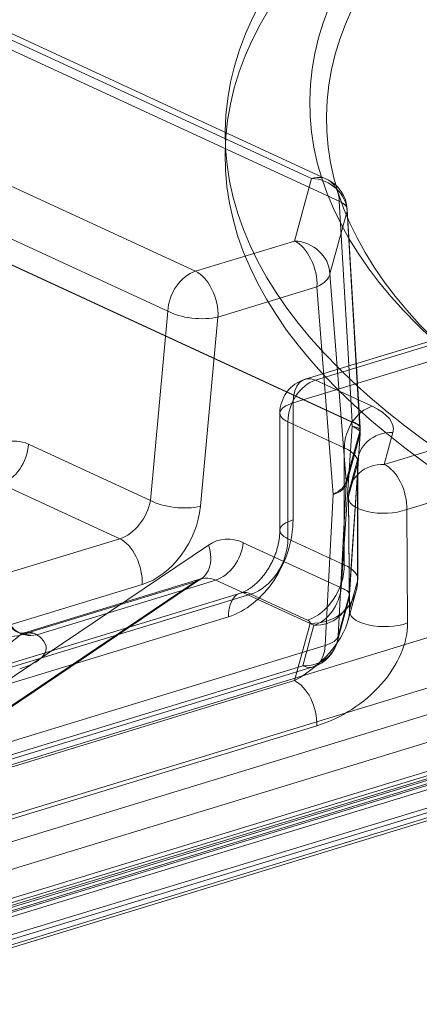
# Model space of a CAD drawing. Units: millimetres. Extents: x -807 to 523, y -513 to 838.
# Drawn here: x 171 to 188, y 382 to 423 of the extents above; entities that cross this region are included whole.
import ezdxf

# ---------------------------------------------------------------- set-up
doc = ezdxf.new("R2010")
doc.units = ezdxf.units.MM
doc.layers.add('1', color=7, linetype='Continuous', true_color=0xffffff)

msp = doc.modelspace()

# ---------------------------------------------------------------- linework, layer by layer
at = {"layer": '1', "color": 252, "linetype": 'Continuous', "lineweight": 18}
for p, q in [((183.698, 416.749), (149.035, 432.739)), ((184.326, 416.721), (149.663, 432.711)), ((150.196, 431.777), (184.86, 415.787)), ((146.537, 427.737), (178.819, 412.846)), ((177.657, 411.173), (145.376, 426.065)), ((150.472, 422.614), (185.39, 406.507)), ((185.39, 406.523), (150.473, 422.63)), ((182.978, 414.117), (183.698, 416.749)), ((184.86, 415.787), (185.407, 406.516)), ((185.188, 415.374), (184.468, 412.742)), ((185.729, 406.215), (185.188, 415.374)), ((185.737, 406.269), (185.195, 415.448)), ((178.819, 412.846), (182.978, 414.117)), ((184.468, 412.742), (185.144, 404.018)), ((183.923, 412.194), (179.763, 410.923)), ((184.599, 403.47), (183.923, 412.194)), ((176.923, 403.218), (177.657, 411.173)), ((179.763, 410.923), (179.029, 402.968)), ((185.39, 406.507), (185.395, 406.33)), ((185.395, 406.33), (184.943, 399.539)), ((185.144, 404.018), (185.73, 406.162)), ((185.73, 406.017), (185.144, 403.873)), ((185.279, 399.226), (185.73, 406.017)), ((185.285, 399.256), (185.737, 406.047)), ((185.73, 406.162), (185.729, 406.215)), ((185.74, 406.19), (185.738, 406.263)), ((171.802, 405.58), (176.923, 403.218)), ((175.636, 401.604), (170.641, 403.908)), ((185.144, 403.873), (184.813, 397.52)), ((184.267, 397.118), (184.599, 403.47)), ((135.046, 389.202), (175.636, 401.604)), ((184.943, 399.539), (180.824, 401.439)), ((179.366, 401.34), (157.592, 386.652)), ((157.03, 385.112), (178.805, 399.799)), ((157.276, 385.225), (179.05, 399.913)), ((178.805, 399.799), (171.461, 397.555)), ((179.047, 399.913), (171.631, 397.648)), ((172.149, 397.568), (179.669, 399.866)), ((179.669, 399.866), (183.789, 397.966)), ((176.58, 399.681), (135.99, 387.279)), ((184.769, 397.255), (185.236, 398.96)), ((184.813, 397.52), (185.279, 399.226)), ((183.789, 397.966), (183.322, 396.26)), ((171.461, 397.555), (154.397, 384.307)), ((71.641, 362.707), (184.267, 397.118)), ((183.322, 396.26), (70.696, 361.849)), ((71.135, 361.805), (183.761, 396.216))]:
    msp.add_line(p, q, dxfattribs=at)
at = {"layer": '1', "color": 251, "linetype": 'Continuous', "lineweight": 18}
for p, q in [((219.106, 419.211), (183.425, 408.309)), ((219.545, 419.167), (183.863, 408.265)), ((182.916, 407.311), (218.657, 418.231)), ((186.745, 404.729), (225.304, 416.51)), ((226.25, 414.611), (187.69, 402.83)), ((183.863, 408.265), (186.235, 407.171)), ((182.916, 402.399), (182.916, 407.311)), ((182.363, 406.875), (182.363, 401.962)), ((219.165, 406.801), (20.855, 346.211)), ((185.071, 405.425), (182.699, 406.519)), ((182.699, 406.519), (182.699, 401.607)), ((187.111, 406.07), (186.745, 404.729)), ((185.071, 400.513), (185.071, 405.425)), ((21.802, 344.384), (220.112, 404.974)), ((185.664, 405.075), (185.298, 403.734)), ((185.632, 399.92), (185.632, 404.833)), ((222.608, 404.607), (21.749, 343.239)), ((185.253, 403.396), (185.619, 404.737)), ((185.619, 404.737), (185.619, 399.825)), ((25.378, 341.97), (228.721, 404.097)), ((23.108, 342.499), (223.218, 403.639)), ((185.245, 403.326), (185.285, 398.56)), ((185.293, 398.631), (185.253, 403.396)), ((225.796, 403.021), (25.129, 341.711)), ((25.243, 341.627), (226.088, 402.992)), ((226.468, 402.817), (25.595, 341.443)), ((25.873, 341.35), (227.023, 402.808)), ((187.69, 402.83), (187.73, 398.064)), ((225.479, 402.586), (25.382, 341.45)), ((223.502, 402.123), (23.365, 340.974)), ((182.699, 401.607), (185.071, 400.513)), ((23.974, 340.006), (224.152, 401.167)), ((25.126, 340.162), (225.263, 401.31)), ((224.694, 400.917), (24.516, 339.756)), ((24.808, 339.727), (224.98, 400.886)), ((185.619, 399.825), (185.293, 398.631)), ((185.228, 398.164), (185.559, 399.374)), ((180.71, 399.323), (61.732, 362.972)), ((181.148, 399.279), (62.171, 362.928)), ((183.52, 398.185), (181.148, 399.279)), ((61.224, 361.974), (180.201, 398.326)), ((182.972, 395.643), (183.63, 398.047)), ((71.283, 361.519), (182.972, 395.643)), ((183.918, 393.744), (72.229, 359.619))]:
    msp.add_line(p, q, dxfattribs=at)
at = {"layer": '1', "color": 252, "linetype": 'Continuous', "lineweight": 18}
for centre, start, end in [((183.698, 415.359), 3.3781, 65.2365), ((184.24, 406.147), 356.1955, 360), ((184.24, 406.147), 360, 1.6425), ((183.789, 399.356), 344.7101, 356.1955), ((183.322, 397.651), 286.9896, 344.7101)]:
    msp.add_arc(centre, 1.5, start, end, dxfattribs=at)
at = {"layer": '1', "color": 251, "linetype": 'Continuous', "lineweight": 18}
for centre, start, end in [((183.863, 406.875), 106.9896, 180), ((186.745, 403.339), 164.7101, 180.4819)]:
    msp.add_arc(centre, 1.5, start, end, dxfattribs=at)
at = {"layer": '1', "color": 231, "linetype": 'Continuous', "lineweight": 18}
for centre, major_axis in [((250.137, 418.047), (70.068, -0.67)), ((250.15, 419.398), (-66.532, 0.636)), ((250.129, 417.124), (70.068, -0.67)), ((250.144, 418.746), (-65.825, 0.629))]:
    msp.add_ellipse(centre, major_axis=major_axis, ratio=0.385362, dxfattribs=at)
at = {"layer": '1', "color": 252, "linetype": 'Continuous', "lineweight": 18}
for centre, major_axis, ratio, start_param, end_param in [((183.698, 415.359), (-0.628, -1.362), 0.718873, 2.193667, 3.712103), ((183.698, 415.359), (-1.447, 0.396), 0.922012, 3.440869, 4.959306), ((183.698, 415.359), (1.497, 0.088), 0.389848, 6.158912, 6.943175), ((182.978, 412.727), (-0.438, 1.435), 0.585049, 4.1613, 5.80191), ((182.978, 412.727), (-1.447, 0.396), 0.922012, 3.440869, 4.959306), ((178.819, 411.456), (0.628, 1.362), 0.718873, 0.57051, 2.088947), ((178.819, 411.456), (-0.438, 1.435), 0.585049, 4.1613, 5.80191), ((182.978, 412.727), (-1.496, -0.116), 0.503546, 2.214762, 3.009087), ((178.819, 411.456), (-1.494, 0.138), 0.393527, 0.716697, 2.291144), ((185.313, 406.494), (-0.0419, -0.0908), 0.718873, 2.019134, 2.193667), ((184.084, 414.337), (-1.367, 7.824), 0.102933, 3.0705, 3.089314), ((184.006, 414.309), (-1.452, 7.812), 0.109819, 3.06667, 3.085484), ((185.33, 406.488), (-0.0293, -0.0956), 0.758443, 1.921945, 2.093853), ((184.239, 406.2), (1.499, 0.067), 0.285359, 6.162965, 6.947228), ((184.239, 406.2), (1.499, 0.064), 0.269896, 6.163533, 6.947796), ((184.24, 406.147), (-1.497, 0.1), 0.266285, 3.06386, 3.849052), ((184.24, 406.147), (-1.499, -0.043), 0.157844, 3.025738, 3.828815), ((184.24, 406.147), (1.447, -0.396), 0.922012, 0.194557, 0.299276), ((171.68, 402.763), (-0.706, 2.919), 0.603375, 5.837686, 6.850966), ((170.641, 405.298), (0.628, 1.362), 0.718873, 3.712103, 5.23054), ((183.654, 404.003), (-1.496, -0.116), 0.503546, 2.214762, 3.009087), ((183.654, 404.003), (-1.447, 0.396), 0.922012, 3.336149, 3.440869), ((183.654, 404.003), (-1.498, 0.078), 0.422202, 2.27489, 3.058928), ((175.768, 402.933), (0.823, 1.265), 0.658514, 3.807821, 5.326258), ((178.085, 403.501), (-1.494, 0.138), 0.393527, 0.716697, 2.291144), ((176.712, 402.4), (1.468, 2.622), 0.690407, 3.766179, 5.284616), ((175.636, 400.214), (-0.438, 1.435), 0.585049, 4.1613, 5.80191), ((180.491, 398.094), (-0.534, 3.482), 0.623142, 5.89232, 6.569508), ((179.669, 401.256), (0.628, 1.362), 0.718873, 3.712103, 5.160726), ((178.211, 401.156), (0.839, -1.244), 0.748261, 6.04291, 7.518586), ((179.336, 397.91), (-0.069, 2.04), 0.63917, 5.972103, 6.649291), ((183.789, 399.356), (0.628, 1.362), 0.718873, 3.712103, 5.160726), ((183.789, 399.356), (-1.497, 0.1), 0.266285, 3.06386, 3.849052), ((183.789, 399.356), (1.447, -0.396), 0.922012, 4.959306, 6.477742), ((171.885, 399.076), (0.397, 1.446), 0.772188, 2.140807, 3.590536), ((170.867, 398.913), (-0.92, 1.185), 0.83802, 1.37239, 2.848066), ((172.149, 398.958), (0.816, 1.258), 0.802162, 2.379514, 3.821513), ((169.525, 397.003), (3.025, 0.006), 0.372614, 5.395621, 6.802739), ((172.511, 395.825), (-0.972, 1.784), 0.488898, 5.836327, 6.379196), ((183.322, 397.651), (1.447, -0.396), 0.922012, 4.959306, 6.477742), ((183.322, 397.651), (-1.498, 0.078), 0.422202, 2.27489, 3.058928), ((183.322, 397.651), (-0.438, 1.435), 0.585049, 2.660317, 4.1613)]:
    msp.add_ellipse(centre, major_axis=major_axis, ratio=ratio, start_param=start_param, end_param=end_param, dxfattribs=at)
at = {"layer": '1', "color": 251, "linetype": 'Continuous', "lineweight": 18}
for centre, major_axis, ratio, start_param, end_param in [((183.863, 406.875), (-0.438, 1.435), 0.585049, 5.80191, 7.372706), ((183.863, 406.875), (-0.628, -1.362), 0.718873, 3.712103, 5.282899), ((183.863, 406.875), (1.5, 0), 0.375419, 2.25392, 3.824717), ((186.235, 405.781), (-0.628, -1.362), 0.718873, 3.712103, 5.282899), ((183.132, 406.223), (-4, 0), 0.375419, 3.039318, 3.824717), ((187.111, 404.679), (-1.447, 0.396), 0.922012, 4.959306, 6.530102), ((183.132, 404.833), (-2.5, 0), 0.375419, 3.039318, 3.824717), ((186.745, 403.339), (-1.447, 0.396), 0.922012, 4.959306, 6.530102), ((186.745, 403.339), (-0.438, 1.435), 0.585049, 4.17878, 5.80191), ((186.745, 403.339), (1.5, 0.013), 0.442507, 3.035874, 5.3907), ((180.201, 401.57), (-1.466, -3.178), 0.718873, 0.57051, 2.141307), ((183.863, 401.962), (1.5, 0), 0.375419, 2.25392, 3.824717), ((181.148, 401.133), (0.838, 1.816), 0.718873, 3.712103, 5.282899), ((183.52, 400.039), (0.838, 1.816), 0.718873, 3.712103, 5.282899), ((183.132, 399.92), (-2.5, 0), 0.375419, 3.039318, 3.824717), ((183.63, 399.901), (1.929, -0.527), 0.922012, 4.959306, 6.530102), ((181.148, 397.889), (0.438, -1.435), 0.585049, 2.660317, 4.231114), ((182.946, 397.4), (2.143, 1.828), 0.523935, 4.303423, 5.874219), ((186.785, 398.573), (1.5, 0.013), 0.442507, 3.035874, 5.3907), ((183.132, 398.067), (0.5, 0), 0.375419, 6.180911, 6.966309), ((183.891, 396.891), (3.48, 2.376), 0.682213, 4.283492, 5.854289), ((182.972, 394.253), (0.438, -1.435), 0.585049, 1.037188, 2.660317)]:
    msp.add_ellipse(centre, major_axis=major_axis, ratio=ratio, start_param=start_param, end_param=end_param, dxfattribs=at)
at = {"layer": '1', "color": 252, "linetype": 'Continuous', "lineweight": 18}
for points, degree in [([(185.738, 406.261), (185.737, 406.266)], 1), ([(172.149, 397.568), (172.113, 397.599), (172.067, 397.624), (172.012, 397.639)], 3)]:
    msp.add_open_spline(points, degree=degree, dxfattribs=at)
at = {"layer": '1', "color": 251, "linetype": 'Continuous', "lineweight": 18}
for points, knots in [([(185.632, 404.833), (185.632, 404.852), (185.634, 404.914), (185.645, 404.997), (185.659, 405.055), (185.664, 405.075)], [0, 0, 0, 0, 0.229386, 0.741553, 1, 1, 1, 1]), ([(182.363, 401.962), (182.363, 401.937), (182.362, 401.86), (182.353, 401.725), (182.332, 401.557), (182.3, 401.385), (182.257, 401.209), (182.203, 401.033), (182.138, 400.858), (182.063, 400.686), (181.978, 400.518), (181.885, 400.356), (181.784, 400.202), (181.677, 400.058), (181.565, 399.924), (181.45, 399.802), (181.333, 399.692), (181.216, 399.596), (181.101, 399.513), (180.988, 399.444), (180.881, 399.388), (180.788, 399.349), (180.733, 399.33), (180.71, 399.323)], [0, 0, 0, 0, 0.023929, 0.07301, 0.122257, 0.171684, 0.221284, 0.271034, 0.320897, 0.370828, 0.420778, 0.470683, 0.520489, 0.570149, 0.61963, 0.668909, 0.717981, 0.766868, 0.815623, 0.864345, 0.913148, 0.962226, 1, 1, 1, 1]), ([(185.559, 399.374), (185.575, 399.432), (185.603, 399.555), (185.627, 399.738), (185.632, 399.862), (185.632, 399.92)], [0, 0, 0, 0, 0.325398, 0.684919, 1, 1, 1, 1]), ([(185.285, 398.56), (185.285, 398.547), (185.285, 398.503), (185.279, 398.423), (185.264, 398.316), (185.247, 398.235), (185.235, 398.191), (185.234, 398.186)], [0, 0, 0, 0, 0.134952, 0.412041, 0.685397, 0.961161, 1, 1, 1, 1])]:
    msp.add_open_spline(points, degree=3, knots=knots, dxfattribs=at)
at = {"layer": '1', "color": 252, "linetype": 'Continuous', "lineweight": 18}
for points, knots in [([(179.05, 399.913), (179.052, 399.914), (179.057, 399.917), (179.057, 399.917), (179.051, 399.915), (179.047, 399.913)], [0, 0, 0, 0, 0.189736, 0.623479, 1, 1, 1, 1]), ([(171.466, 397.628), (171.452, 397.632), (171.416, 397.645), (171.373, 397.666), (171.347, 397.682), (171.345, 397.684)], [0, 0, 0, 0, 0.400569, 0.947154, 1, 1, 1, 1]), ([(171.632, 397.648), (171.625, 397.646), (171.597, 397.638), (171.552, 397.63), (171.51, 397.628), (171.485, 397.63), (171.48, 397.631), (171.485, 397.63), (171.488, 397.629)], [0, 0, 0, 0, 0.073458, 0.304722, 0.508801, 0.695121, 0.887116, 1, 1, 1, 1])]:
    msp.add_open_spline(points, degree=3, knots=knots, dxfattribs=at)

doc.saveas('drawing.dxf')
